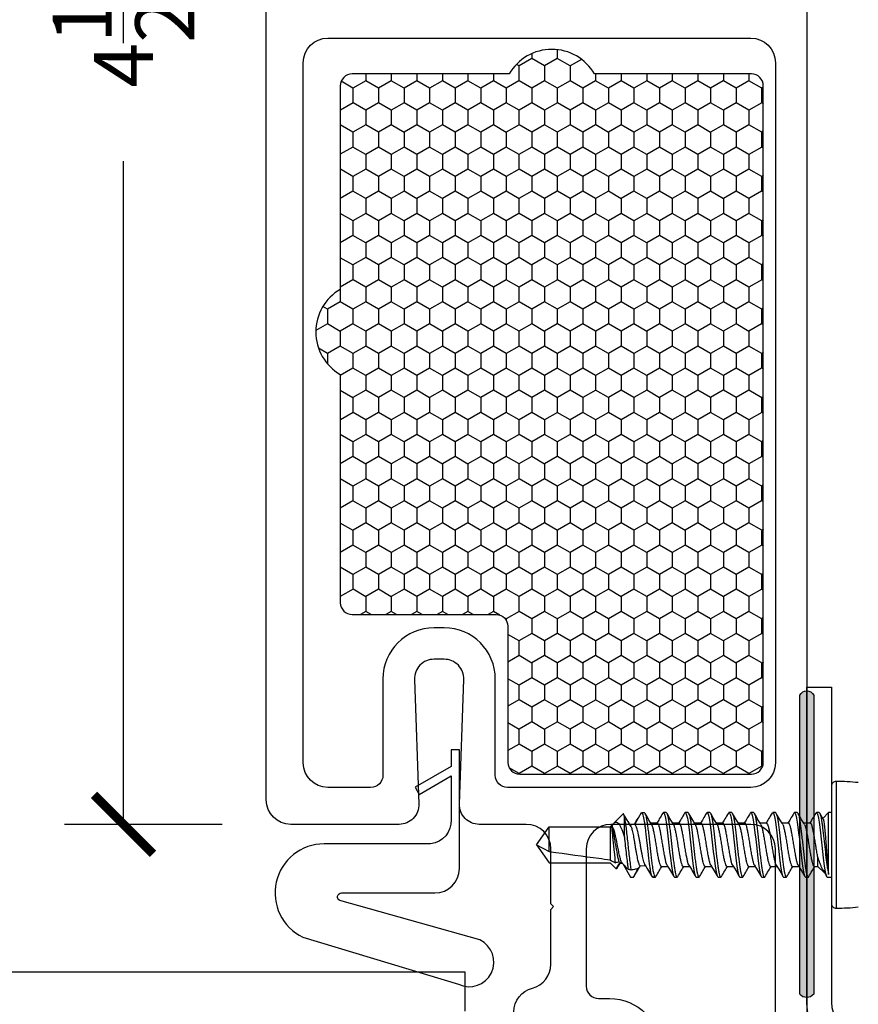
# Model space of a CAD drawing. Units: inches. Extents: x -51 to -13, y -32 to 69.
# Drawn here: x -25 to -23, y -13 to -11 of the extents above; entities that cross this region are included whole.
import ezdxf

# ---------------------------------------------------------------- set-up
doc = ezdxf.new("R2010")
doc.units = ezdxf.units.IN
doc.header["$MEASUREMENT"] = 0
doc.linetypes.add('SLD-Solid', pattern=[0])
doc.layers.get('Defpoints').update_dxf_attribs({"true_color": 0x737373})
doc.layers.add('Cross Section Frame', color=255, linetype='Continuous', lineweight=40)
doc.layers.add('Frame', color=7, linetype='Continuous', lineweight=35)
for name, color, linetype in [('Dimensions', 7, 'Continuous'), ('Door Panel', 1, 'Continuous'), ('Insulation', 2, 'Continuous'), ('Weather Strip', 30, 'Continuous')]:
    doc.layers.add(name, color=color, linetype=linetype)
doc.styles.add('ROMANS', font='romans.shx')
doc.dimstyles.new('SMALL + METRIC', dxfattribs={"dimtxt": 0.15, "dimasz": 0.15, "dimexe": 0.15, "dimexo": 0.175, "dimgap": 0.07, "dimtad": 0, "dimdec": 5, "dimzin": 0, "dimdsep": 46, "dimlunit": 5, "dimtxsty": 'ROMANS', "dimblk": 'ARCHTICK', "dimcen": 0.07, "dimclrd": 256, "dimclre": 256, "dimclrt": 256, "dimadec": 0, "dimazin": 0, "dimtfac": 1, "dimtdec": 5, "dimtofl": 0, "dimtmove": 0, "dimatfit": 3, "dimldrblk": 'CLOSEDBLANK', "dimfxl": 1, "dimtfillclr": 3, "dimtolj": 1, "dimtzin": 0, "dimarcsym": 0})

# ---------------------------------------------------------------- blocks, each defined once
blk = doc.blocks.new('_ArchTick')
at = {"color": 0, "linetype": 'ByBlock', "const_width": 0.15}
blk.add_lwpolyline([(-0.5, -0.5), (0.5, 0.5)], dxfattribs=at)
blk = doc.blocks.new('*D55')
at = {"layer": 'Defpoints', "color": 0, "transparency": 16777216}
for p in [(-24.145, -8.4188), (-24.5706, -12.9188), (-24.145, -12.9188)]:
    blk.add_point(p, dxfattribs=at)
at = {"layer": 'Dimensions', "lineweight": -2, "transparency": 16777216}
for p, q in [((-24.32, -8.4188), (-24.7206, -8.4188)), ((-24.5706, -8.4188), (-24.5706, -10.106)), ((-24.5706, -12.9188), (-24.5706, -11.2317)), ((-24.32, -12.9188), (-24.7206, -12.9188))]:
    blk.add_line(p, q, dxfattribs=at)
at = {"layer": 'Dimensions', "lineweight": -2, "transparency": 16777216, "xscale": 0.15, "yscale": 0.15, "zscale": 0.15}
for p, rotation in [((-24.5706, -8.4188), 90), ((-24.5706, -12.9188), 270)]:
    blk.add_blockref('_ArchTick', p, dxfattribs=dict(at, rotation=rotation))
at = {"layer": 'Dimensions', "lineweight": -3, "transparency": 16777216, "insert": (-24.5706, -10.6688), "char_height": 0.15, "attachment_point": 5, "rotation": 90, "style": 'ROMANS'}
blk.add_mtext('\\A1;4{\\H1x;\\S1/2;} [114]', dxfattribs=at)
blk = doc.blocks.new('_ClosedBlank')
at = {"color": 0, "linetype": 'ByBlock', "lineweight": -2}
for p, q in [((-1, 0.167), (0, 0)), ((-1, 0.167), (-1, -0.167)), ((0, 0), (-1, -0.167))]:
    blk.add_line(p, q, dxfattribs=at)

msp = doc.modelspace()

# ---------------------------------------------------------------- hatches: boundary and pattern name
at = {"layer": 'Frame', "lineweight": -3, "transparency": 33554495}
h = msp.add_hatch(color=256, dxfattribs=at)
h.dxf.hatch_style = 1
h.paths.add_polyline_path([(-22.815555, -12.590591, 0.66136191), (-22.850666, -12.590591), (-22.850666, -13.351081, 0.473216), (-22.815555, -13.351081)])
at = {"layer": 'Insulation', "lineweight": -3, "transparency": 33554687}
h = msp.add_hatch(dxfattribs=at)
h.set_pattern_fill('HONEY', color=256, scale=0.3, angle=450, style=0)
h.set_pattern_definition([(270, (-18699.673388, 12165.504025), (-0.0324759525, -0.05625), [0.0375, -0.075]), (150, (-18699.673388, 12165.504025), (-0.032475952713, 0.056249999877), [0.0375, -0.075]), (210, (-18699.673388, 12165.504025), (-0.064951905213, -1.23e-10), [-0.075, 0.0375])])
h.paths.add_polyline_path([(-23.589721, -11.009931), (-23.98927, -11.009931, 0.41421356), (-24.01927, -11.039931), (-24.01927, -11.557927, 0.57735027), (-24.01927, -11.774434), (-24.01927, -12.354931, 0.41421356), (-23.98927, -12.384931), (-23.623193, -12.384931, -0.41421356), (-23.593193, -12.414931), (-23.593193, -12.761181, 0.41421356), (-23.563193, -12.791181), (-23.484146, -12.791181), (-22.973665, -12.791181, 0.41421356), (-22.943665, -12.761181), (-22.943665, -11.039931, 0.41421356), (-22.973665, -11.009931), (-23.373215, -11.009931, 0.57735027)])

# ---------------------------------------------------------------- linework, layer by layer
at = {"color": 7, "linetype": 'SLD-Solid', "lineweight": -3}
for p, q in [((-22.770611, -12.821336), (-22.770611, -13.120336)), ((-22.758509, -12.809852), (-22.758509, -13.13182)), ((-23.300091, -12.891901), (-23.324895, -12.916705)), ((-23.268983, -12.916087), (-23.25325, -12.888836)), ((-23.25325, -12.888836), (-23.246305, -12.888836)), ((-23.19075, -12.888836), (-23.197694, -12.888836)), ((-23.19075, -12.888836), (-23.197694, -12.888836)), ((-23.135194, -12.888836), (-23.142138, -12.888836)), ((-23.135194, -12.888836), (-23.142138, -12.888836)), ((-23.079638, -12.888836), (-23.086583, -12.888836)), ((-23.079638, -12.888836), (-23.086583, -12.888836)), ((-23.024083, -12.888836), (-23.031027, -12.888836)), ((-23.024083, -12.888836), (-23.031027, -12.888836)), ((-22.968527, -12.888836), (-22.975472, -12.888836)), ((-22.968527, -12.888836), (-22.975472, -12.888836)), ((-22.912972, -12.888836), (-22.919916, -12.888836)), ((-22.912972, -12.888836), (-22.919916, -12.888836)), ((-22.857416, -12.888836), (-22.864361, -12.888836)), ((-22.857416, -12.888836), (-22.864361, -12.888836)), ((-22.801861, -12.888836), (-22.808805, -12.888836)), ((-22.801861, -12.888836), (-22.808805, -12.888836)), ((-22.791342, -12.905535), (-22.799463, -12.891894)), ((-22.777555, -12.888836), (-22.792515, -12.903564)), ((-22.770611, -12.888836), (-22.777555, -12.888836)), ((-23.329107, -12.920917), (-23.333111, -12.92492)), ((-23.329107, -12.920917), (-23.328217, -12.922458)), ((-23.328217, -12.922458), (-23.324895, -12.916705)), ((-23.277622, -12.920066), (-23.282333, -12.920478)), ((-23.270959, -12.919483), (-23.277622, -12.920066)), ((-23.266765, -12.910365), (-23.272291, -12.919599)), ((-23.213312, -12.915899), (-23.229999, -12.915899)), ((-23.157756, -12.915899), (-23.173989, -12.915899)), ((-23.102201, -12.915899), (-23.118433, -12.915899)), ((-23.046645, -12.915899), (-23.062877, -12.915899)), ((-22.99109, -12.915899), (-23.007322, -12.915899)), ((-22.935534, -12.915899), (-22.951766, -12.915899)), ((-22.879979, -12.915899), (-22.896211, -12.915899)), ((-22.824423, -12.915899), (-22.840655, -12.915899)), ((-23.520611, -12.970836), (-23.48846, -12.92492)), ((-23.48846, -12.987662), (-23.48846, -12.92492)), ((-23.48846, -12.92492), (-23.333111, -12.92492)), ((-23.333111, -12.92492), (-23.333111, -13.009411)), ((-23.520611, -12.970836), (-23.48846, -12.987662)), ((-23.520611, -12.970836), (-23.48846, -13.016752)), ((-23.48846, -13.016752), (-23.333111, -13.016752)), ((-23.317702, -13.032161), (-23.333111, -13.016752)), ((-23.317702, -13.032161), (-23.309974, -13.018776)), ((-23.30083, -13.019576), (-23.309974, -13.018776)), ((-23.299113, -13.021511), (-23.281027, -13.052836)), ((-23.257097, -13.023402), (-23.242916, -13.024643)), ((-22.805045, -13.025773), (-22.805045, -13.002651)), ((-23.274083, -13.052836), (-23.260711, -13.029675)), ((-23.202905, -13.025773), (-23.186676, -13.025773)), ((-23.147349, -13.025773), (-23.131121, -13.025773)), ((-23.091794, -13.025773), (-23.075565, -13.025773)), ((-23.036238, -13.025773), (-23.02001, -13.025773)), ((-22.980683, -13.025773), (-22.964454, -13.025773)), ((-22.925127, -13.025773), (-22.908898, -13.025773)), ((-22.869571, -13.025773), (-22.853343, -13.025773)), ((-22.814016, -13.025773), (-22.805045, -13.025773)), ((-22.805045, -13.025773), (-22.787338, -13.043205)), ((-22.791837, -13.035648), (-22.783425, -13.049778)), ((-23.281027, -13.052836), (-23.274083, -13.052836)), ((-23.225472, -13.052836), (-23.222, -13.052836)), ((-23.221998, -13.052836), (-23.218527, -13.052836)), ((-23.169916, -13.052836), (-23.162972, -13.052836)), ((-23.114361, -13.052836), (-23.107416, -13.052836)), ((-23.058805, -13.052836), (-23.051861, -13.052836)), ((-23.00325, -13.052836), (-22.996305, -13.052836)), ((-22.947694, -13.052836), (-22.94075, -13.052836)), ((-22.892138, -13.052836), (-22.885194, -13.052836)), ((-22.836583, -13.052836), (-22.829638, -13.052836)), ((-22.781027, -13.052836), (-22.777555, -13.052836)), ((-22.777555, -13.052836), (-22.770611, -13.052836))]:
    msp.add_line(p, q, dxfattribs=at)
at = {"lineweight": -3}
msp.add_lwpolyline([(-22.833111, -13.371928), (-22.833111, -12.569744), (-22.770611, -12.569744), (-22.770611, -13.371928, 0.41421356), (-22.708111, -13.434428), (-21.935335, -13.434428, -0.41421356), (-21.810335, -13.559428), (-21.810335, -14.934428, -0.41421356), (-21.935335, -15.059428), (-22.785219, -15.059428, -0.41421356), (-22.910219, -14.934428), (-22.910219, -14.770599), (-22.847719, -14.770599), (-22.847719, -14.934428, 0.41421356), (-22.785219, -14.996928), (-21.935335, -14.996928, 0.41421356), (-21.872835, -14.934428), (-21.872835, -13.559428, 0.41421356), (-21.935335, -13.496928), (-22.708111, -13.496928, -0.41421356)], format="xyb", close=True, dxfattribs=at)
at = {"color": 7, "linetype": 'SLD-Solid', "lineweight": -3, "flags": 128}
for points in [[(-23.19926, -12.890305), (-23.197714, -12.888836), (-23.196009, -12.890381), (-23.194199, -12.895156), (-23.192391, -12.902968), (-23.190689, -12.913271), (-23.188977, -12.925822), (-23.187164, -12.9404), (-23.185359, -12.956182), (-23.183664, -12.972211), (-23.181944, -12.988263), (-23.18013, -13.003903), (-23.178328, -13.018183), (-23.176699, -13.02992), (-23.175044, -13.039597), (-23.173298, -13.046903), (-23.171557, -13.051368), (-23.169916, -13.052836), (-23.169916, -13.052836)], [(-23.143704, -12.890305), (-23.142158, -12.888836), (-23.140453, -12.890381), (-23.138644, -12.895156), (-23.136835, -12.902968), (-23.135134, -12.913271), (-23.133421, -12.925822), (-23.131609, -12.9404), (-23.129803, -12.956182), (-23.128108, -12.972211), (-23.126389, -12.988263), (-23.124574, -13.003903), (-23.122772, -13.018183), (-23.121144, -13.02992), (-23.119488, -13.039597), (-23.117743, -13.046903), (-23.116002, -13.051368), (-23.114361, -13.052836), (-23.114361, -13.052836)], [(-23.088149, -12.890305), (-23.086603, -12.888836), (-23.084898, -12.890381), (-23.083088, -12.895156), (-23.08128, -12.902968), (-23.079578, -12.913271), (-23.077866, -12.925822), (-23.076053, -12.9404), (-23.074248, -12.956182), (-23.072553, -12.972211), (-23.070833, -12.988263), (-23.069019, -13.003903), (-23.067216, -13.018183), (-23.065588, -13.02992), (-23.063933, -13.039597), (-23.062187, -13.046903), (-23.060446, -13.051368), (-23.058805, -13.052836), (-23.058805, -13.052836)], [(-23.032593, -12.890305), (-23.031047, -12.888836), (-23.029342, -12.890381), (-23.027533, -12.895156), (-23.025724, -12.902968), (-23.024023, -12.913271), (-23.02231, -12.925822), (-23.020498, -12.9404), (-23.018692, -12.956182), (-23.016997, -12.972211), (-23.015278, -12.988263), (-23.013463, -13.003903), (-23.011661, -13.018183), (-23.010033, -13.02992), (-23.008377, -13.039597), (-23.006631, -13.046903), (-23.004891, -13.051368), (-23.00325, -13.052836), (-23.00325, -13.052836)], [(-22.977038, -12.890305), (-22.975492, -12.888836), (-22.973787, -12.890381), (-22.971977, -12.895156), (-22.970169, -12.902968), (-22.968467, -12.913271), (-22.966754, -12.925822), (-22.964942, -12.9404), (-22.963137, -12.956182), (-22.961442, -12.972211), (-22.959722, -12.988263), (-22.957908, -13.003903), (-22.956105, -13.018183), (-22.954477, -13.02992), (-22.952822, -13.039597), (-22.951076, -13.046903), (-22.949335, -13.051368), (-22.947694, -13.052836), (-22.947694, -13.052836)], [(-22.921482, -12.890305), (-22.919936, -12.888836), (-22.918231, -12.890381), (-22.916421, -12.895156), (-22.914613, -12.902968), (-22.912911, -12.913271), (-22.911199, -12.925822), (-22.909387, -12.9404), (-22.907581, -12.956182), (-22.905886, -12.972211), (-22.904166, -12.988263), (-22.902352, -13.003903), (-22.90055, -13.018183), (-22.898922, -13.02992), (-22.897266, -13.039597), (-22.89552, -13.046903), (-22.89378, -13.051368), (-22.892138, -13.052836), (-22.892138, -13.052836)], [(-22.865927, -12.890305), (-22.864381, -12.888836), (-22.862676, -12.890381), (-22.860866, -12.895156), (-22.859057, -12.902968), (-22.857356, -12.913271), (-22.855643, -12.925822), (-22.853831, -12.9404), (-22.852026, -12.956182), (-22.850331, -12.972211), (-22.848611, -12.988263), (-22.846796, -13.003903), (-22.844994, -13.018183), (-22.843366, -13.02992), (-22.84171, -13.039597), (-22.839965, -13.046903), (-22.838224, -13.051368), (-22.836583, -13.052836), (-22.836583, -13.052836)], [(-22.810371, -12.890305), (-22.808825, -12.888836), (-22.80712, -12.890381), (-22.80531, -12.895156), (-22.803502, -12.902968), (-22.8018, -12.913271), (-22.800088, -12.925822), (-22.798276, -12.9404), (-22.79647, -12.956182), (-22.794775, -12.972211), (-22.793055, -12.988263), (-22.791241, -13.003903), (-22.789439, -13.018183), (-22.78781, -13.02992), (-22.786155, -13.039597), (-22.784409, -13.046903), (-22.782669, -13.051368), (-22.781027, -13.052836), (-22.781027, -13.052836)]]:
    msp.add_lwpolyline(points, dxfattribs=at)
at = {"color": 7, "linetype": 'SLD-Solid', "lineweight": -3}
for centre, radius, start, end in [((-22.759111, -12.821336), 0.0115, 87, 180), ((-22.754635, -13.286017), 0.476181, 83.675927, 90.466161), ((-22.759111, -13.120336), 0.0115, 180, 273), ((-22.754635, -12.655655), 0.476181, 269.533839, 276.324073)]:
    msp.add_arc(centre, radius, start, end, dxfattribs=at)
msp.add_ellipse((-23.520611, -12.970836), major_axis=(-0.292539, 0.044384), ratio=0.04019594, start_param=1.68701684, end_param=2.14906404, dxfattribs=at)
for points, knots in [([(-23.297026, -12.900648), (-23.297537, -12.897279), (-23.29805, -12.894869), (-23.299086, -12.891913), (-23.299602, -12.891412), (-23.300091, -12.891901)], [0, 0, 0, 0, 0.5, 0.5, 1, 1, 1, 1]), ([(-23.280471, -12.92356), (-23.283639, -12.918338), (-23.289637, -12.90845), (-23.29561, -12.898383), (-23.298429, -12.893632)], [0, 0, 0, 0, 0.5281125, 1, 1, 1, 1]), ([(-23.25325, -12.888836), (-23.252214, -12.888836), (-23.251055, -12.890784), (-23.248724, -12.898605), (-23.247557, -12.904459), (-23.245981, -12.914996), (-23.245452, -12.918858), (-23.244331, -12.927311), (-23.243752, -12.931874), (-23.242006, -12.946234), (-23.240831, -12.956695), (-23.239234, -12.972015), (-23.238718, -12.977093), (-23.237607, -12.98736), (-23.237031, -12.992487), (-23.235288, -13.007419), (-23.234107, -13.016732), (-23.232489, -13.028377), (-23.231981, -13.031879), (-23.230882, -13.038299), (-23.230309, -13.041166), (-23.228571, -13.048442), (-23.227384, -13.051466), (-23.226293, -13.052457)], [0, 0, 0, 0, 0.125, 0.125, 0.25, 0.25, 0.3125, 0.3125, 0.375, 0.375, 0.5, 0.5, 0.5625, 0.5625, 0.625, 0.625, 0.75, 0.75, 0.8125, 0.8125, 0.875, 0.875, 1, 1, 1, 1]), ([(-23.246305, -12.888836), (-23.245821, -12.889065), (-23.244843, -12.889526), (-23.243282, -12.89326), (-23.241629, -12.899459), (-23.239945, -12.908492), (-23.238292, -12.92035), (-23.236495, -12.934236), (-23.234675, -12.949651), (-23.232919, -12.965796), (-23.231261, -12.98211), (-23.229461, -12.998048), (-23.227641, -13.01297), (-23.225892, -13.026124), (-23.224231, -13.037113), (-23.222426, -13.045524), (-23.220609, -13.051071), (-23.218861, -13.053103), (-23.217702, -13.053092), (-23.217037, -13.051504), (-23.21696, -13.05132)], [0, 0, 0, 0, 0.05112839, 0.10326546, 0.15563221, 0.21544128, 0.27428535, 0.33443333, 0.39499446, 0.45473499, 0.51360817, 0.57380534, 0.63435468, 0.69402387, 0.75293477, 0.81317821, 0.87371272, 0.9333078, 0.99226503, 1, 1, 1, 1]), ([(-23.227756, -12.918858), (-23.229976, -12.915196), (-23.235372, -12.906293), (-23.240745, -12.897229), (-23.243908, -12.891894)], [0, 0, 0, 0, 0.41137767, 1, 1, 1, 1]), ([(-23.199253, -12.890165), (-23.202202, -12.895188), (-23.207252, -12.903787), (-23.212386, -12.912341), (-23.214522, -12.915899)], [0, 0, 0, 0, 0.58406342, 1, 1, 1, 1]), ([(-23.19075, -12.888836), (-23.190265, -12.889065), (-23.189287, -12.889526), (-23.187727, -12.89326), (-23.186073, -12.899459), (-23.18439, -12.908492), (-23.182736, -12.92035), (-23.180939, -12.934236), (-23.17912, -12.949651), (-23.177363, -12.965796), (-23.175706, -12.98211), (-23.173905, -12.998048), (-23.172086, -13.01297), (-23.170337, -13.026124), (-23.168675, -13.037113), (-23.16687, -13.045524), (-23.165053, -13.051071), (-23.163306, -13.053103), (-23.162146, -13.053092), (-23.161481, -13.051504), (-23.161404, -13.05132)], [0, 0, 0, 0, 0.051128387, 0.103265459, 0.155632213, 0.215441275, 0.274285351, 0.334433331, 0.394994462, 0.454734985, 0.513608169, 0.573805341, 0.63435468, 0.69402387, 0.752934773, 0.813178208, 0.873712719, 0.933307803, 0.992265027, 1, 1, 1, 1]), ([(-23.172201, -12.918858), (-23.174421, -12.915196), (-23.179817, -12.906293), (-23.185189, -12.897229), (-23.188352, -12.891894)], [0, 0, 0, 0, 0.41137767, 1, 1, 1, 1]), ([(-23.143698, -12.890165), (-23.146647, -12.895188), (-23.151696, -12.903787), (-23.156831, -12.912341), (-23.158966, -12.915899)], [0, 0, 0, 0, 0.58406342, 1, 1, 1, 1]), ([(-23.135194, -12.888836), (-23.13471, -12.889065), (-23.133731, -12.889526), (-23.132171, -12.89326), (-23.130518, -12.899459), (-23.128834, -12.908492), (-23.127181, -12.92035), (-23.125384, -12.934236), (-23.123564, -12.949651), (-23.121807, -12.965796), (-23.12015, -12.98211), (-23.118349, -12.998048), (-23.11653, -13.01297), (-23.114781, -13.026124), (-23.11312, -13.037113), (-23.111315, -13.045524), (-23.109498, -13.051071), (-23.10775, -13.053103), (-23.106591, -13.053092), (-23.105926, -13.051504), (-23.105849, -13.05132)], [0, 0, 0, 0, 0.05112839, 0.10326546, 0.15563221, 0.21544128, 0.27428535, 0.33443333, 0.39499446, 0.45473499, 0.51360817, 0.57380534, 0.63435468, 0.69402387, 0.75293477, 0.81317821, 0.87371272, 0.9333078, 0.99226503, 1, 1, 1, 1]), ([(-23.116645, -12.918858), (-23.118865, -12.915196), (-23.124261, -12.906293), (-23.129634, -12.897229), (-23.132796, -12.891894)], [0, 0, 0, 0, 0.41137767, 1, 1, 1, 1]), ([(-23.088142, -12.890165), (-23.091091, -12.895188), (-23.096141, -12.903787), (-23.101275, -12.912341), (-23.103411, -12.915899)], [0, 0, 0, 0, 0.58406342, 1, 1, 1, 1]), ([(-23.079638, -12.888836), (-23.079154, -12.889065), (-23.078176, -12.889526), (-23.076616, -12.89326), (-23.074962, -12.899459), (-23.073279, -12.908492), (-23.071625, -12.92035), (-23.069828, -12.934236), (-23.068009, -12.949651), (-23.066252, -12.965796), (-23.064595, -12.98211), (-23.062794, -12.998048), (-23.060975, -13.01297), (-23.059226, -13.026124), (-23.057564, -13.037113), (-23.055759, -13.045524), (-23.053942, -13.051071), (-23.052195, -13.053103), (-23.051035, -13.053092), (-23.05037, -13.051504), (-23.050293, -13.05132)], [0, 0, 0, 0, 0.051128387, 0.103265459, 0.155632213, 0.215441275, 0.274285351, 0.334433331, 0.394994462, 0.454734985, 0.513608169, 0.573805341, 0.63435468, 0.69402387, 0.752934773, 0.813178208, 0.873712719, 0.933307803, 0.992265027, 1, 1, 1, 1]), ([(-23.06109, -12.918858), (-23.06331, -12.915196), (-23.068706, -12.906293), (-23.074078, -12.897229), (-23.077241, -12.891894)], [0, 0, 0, 0, 0.41137767, 1, 1, 1, 1]), ([(-23.032587, -12.890165), (-23.035536, -12.895188), (-23.040585, -12.903787), (-23.045719, -12.912341), (-23.047855, -12.915899)], [0, 0, 0, 0, 0.584063422, 1, 1, 1, 1]), ([(-23.024083, -12.888836), (-23.023599, -12.889065), (-23.02262, -12.889526), (-23.02106, -12.89326), (-23.019407, -12.899459), (-23.017723, -12.908492), (-23.01607, -12.92035), (-23.014273, -12.934236), (-23.012453, -12.949651), (-23.010696, -12.965796), (-23.009039, -12.98211), (-23.007238, -12.998048), (-23.005419, -13.01297), (-23.00367, -13.026124), (-23.002009, -13.037113), (-23.000204, -13.045524), (-22.998387, -13.051071), (-22.996639, -13.053103), (-22.995479, -13.053092), (-22.994815, -13.051504), (-22.994738, -13.05132)], [0, 0, 0, 0, 0.05112839, 0.10326546, 0.15563221, 0.21544128, 0.27428535, 0.33443333, 0.39499446, 0.45473499, 0.51360817, 0.57380534, 0.63435468, 0.69402387, 0.75293477, 0.81317821, 0.87371272, 0.9333078, 0.99226503, 1, 1, 1, 1]), ([(-23.005534, -12.918858), (-23.007754, -12.915196), (-23.01315, -12.906293), (-23.018523, -12.897229), (-23.021685, -12.891894)], [0, 0, 0, 0, 0.41137767, 1, 1, 1, 1]), ([(-22.977031, -12.890165), (-22.97998, -12.895188), (-22.98503, -12.903787), (-22.990164, -12.912341), (-22.992299, -12.915899)], [0, 0, 0, 0, 0.58406342, 1, 1, 1, 1]), ([(-22.968527, -12.888836), (-22.968043, -12.889065), (-22.967065, -12.889526), (-22.965505, -12.89326), (-22.963851, -12.899459), (-22.962168, -12.908492), (-22.960514, -12.92035), (-22.958717, -12.934236), (-22.956898, -12.949651), (-22.955141, -12.965796), (-22.953484, -12.98211), (-22.951683, -12.998048), (-22.949864, -13.01297), (-22.948114, -13.026124), (-22.946453, -13.037113), (-22.944648, -13.045524), (-22.942831, -13.051071), (-22.941083, -13.053103), (-22.939924, -13.053092), (-22.939259, -13.051504), (-22.939182, -13.05132)], [0, 0, 0, 0, 0.051128387, 0.103265459, 0.155632213, 0.215441275, 0.274285351, 0.334433331, 0.394994462, 0.454734985, 0.513608169, 0.573805341, 0.63435468, 0.69402387, 0.752934773, 0.813178208, 0.873712719, 0.933307803, 0.992265027, 1, 1, 1, 1]), ([(-22.949979, -12.918858), (-22.952198, -12.915196), (-22.957595, -12.906293), (-22.962967, -12.897229), (-22.96613, -12.891894)], [0, 0, 0, 0, 0.41137767, 1, 1, 1, 1]), ([(-22.921475, -12.890165), (-22.924425, -12.895188), (-22.929474, -12.903787), (-22.934608, -12.912341), (-22.936744, -12.915899)], [0, 0, 0, 0, 0.58406342, 1, 1, 1, 1]), ([(-22.912972, -12.888836), (-22.912487, -12.889065), (-22.911509, -12.889526), (-22.909949, -12.89326), (-22.908296, -12.899459), (-22.906612, -12.908492), (-22.904958, -12.92035), (-22.903162, -12.934236), (-22.901342, -12.949651), (-22.899585, -12.965796), (-22.897928, -12.98211), (-22.896127, -12.998048), (-22.894308, -13.01297), (-22.892559, -13.026124), (-22.890897, -13.037113), (-22.889093, -13.045524), (-22.887276, -13.051071), (-22.885528, -13.053103), (-22.884368, -13.053092), (-22.883704, -13.051504), (-22.883627, -13.05132)], [0, 0, 0, 0, 0.05112839, 0.10326546, 0.15563221, 0.21544128, 0.27428535, 0.33443333, 0.39499446, 0.45473499, 0.51360817, 0.57380534, 0.63435468, 0.69402387, 0.75293477, 0.81317821, 0.87371272, 0.9333078, 0.99226503, 1, 1, 1, 1]), ([(-22.894423, -12.918858), (-22.896643, -12.915196), (-22.902039, -12.906293), (-22.907412, -12.897229), (-22.910574, -12.891894)], [0, 0, 0, 0, 0.411377668, 1, 1, 1, 1]), ([(-22.86592, -12.890165), (-22.868869, -12.895188), (-22.873919, -12.903787), (-22.879053, -12.912341), (-22.881188, -12.915899)], [0, 0, 0, 0, 0.58406342, 1, 1, 1, 1]), ([(-22.857416, -12.888836), (-22.856932, -12.889065), (-22.855954, -12.889526), (-22.854394, -12.89326), (-22.85274, -12.899459), (-22.851056, -12.908492), (-22.849403, -12.92035), (-22.847606, -12.934236), (-22.845787, -12.949651), (-22.84403, -12.965796), (-22.842373, -12.98211), (-22.840572, -12.998048), (-22.838753, -13.01297), (-22.837003, -13.026124), (-22.835342, -13.037113), (-22.833537, -13.045524), (-22.83172, -13.051071), (-22.829972, -13.053103), (-22.828813, -13.053092), (-22.828148, -13.051504), (-22.828071, -13.05132)], [0, 0, 0, 0, 0.05112839, 0.10326546, 0.15563221, 0.21544128, 0.27428535, 0.33443333, 0.39499446, 0.45473499, 0.51360817, 0.57380534, 0.63435468, 0.69402387, 0.75293477, 0.81317821, 0.87371272, 0.9333078, 0.99226503, 1, 1, 1, 1]), ([(-22.838867, -12.918858), (-22.841087, -12.915196), (-22.846483, -12.906293), (-22.851856, -12.897229), (-22.855019, -12.891894)], [0, 0, 0, 0, 0.411377668, 1, 1, 1, 1]), ([(-22.810364, -12.890165), (-22.813314, -12.895188), (-22.818363, -12.903787), (-22.823497, -12.912341), (-22.825633, -12.915899)], [0, 0, 0, 0, 0.58406342, 1, 1, 1, 1]), ([(-22.801861, -12.888836), (-22.800925, -12.888836), (-22.79989, -12.890414), (-22.797788, -12.89681), (-22.796725, -12.901619), (-22.795248, -12.910494), (-22.794789, -12.913683), (-22.793815, -12.920696), (-22.793308, -12.92451), (-22.791755, -12.936672), (-22.790679, -12.945748), (-22.788635, -12.964236), (-22.787726, -12.97344), (-22.785716, -12.991982), (-22.784644, -13.001212), (-22.783077, -13.01376), (-22.782561, -13.017728), (-22.781566, -13.02508), (-22.781101, -13.028433), (-22.779659, -13.037746), (-22.778608, -13.042953), (-22.777555, -13.046594)], [0, 0, 0, 0, 0.125, 0.125, 0.25, 0.25, 0.3125, 0.3125, 0.375, 0.375, 0.5, 0.5, 0.625, 0.625, 0.75, 0.75, 0.8125, 0.8125, 0.875, 0.875, 1, 1, 1, 1]), ([(-22.777555, -13.046594), (-22.777555, -13.043), (-22.777555, -13.037901), (-22.777555, -13.025287), (-22.777555, -13.017774), (-22.777555, -13.001208), (-22.777555, -12.992158), (-22.777555, -12.973578), (-22.777555, -12.96405), (-22.777555, -12.945627), (-22.777555, -12.936735), (-22.777555, -12.920624), (-22.777555, -12.913407), (-22.777555, -12.901491), (-22.777555, -12.896794), (-22.777555, -12.890465), (-22.777555, -12.888836), (-22.777555, -12.888836)], [0, 0, 0, 0, 0.125, 0.125, 0.25, 0.25, 0.375, 0.375, 0.5, 0.5, 0.625, 0.625, 0.75, 0.75, 0.875, 0.875, 1, 1, 1, 1]), ([(-23.319376, -13.016875), (-23.320197, -13.009291), (-23.321271, -12.999223), (-23.322942, -12.983141), (-23.323508, -12.97763), (-23.324626, -12.966635), (-23.325161, -12.961306), (-23.326188, -12.950989), (-23.326658, -12.946219), (-23.327504, -12.937567), (-23.327874, -12.933752), (-23.328778, -12.924386), (-23.329107, -12.920917), (-23.329107, -12.920917)], [0, 0, 0, 0, 0.25, 0.25, 0.375, 0.375, 0.5, 0.5, 0.625, 0.625, 0.75, 0.75, 1, 1, 1, 1]), ([(-23.324895, -12.916705), (-23.32222, -12.91403), (-23.319526, -12.91283), (-23.315701, -12.913366), (-23.31444, -12.913938), (-23.312037, -12.915817), (-23.310885, -12.917119), (-23.308657, -12.920453), (-23.307587, -12.9225), (-23.305435, -12.927001), (-23.304362, -12.929493), (-23.301154, -12.937694), (-23.29904, -12.944113), (-23.297026, -12.951185)], [0, 0, 0, 0, 0.25, 0.25, 0.375, 0.375, 0.5, 0.5, 0.625, 0.625, 0.75, 0.75, 1, 1, 1, 1]), ([(-23.297026, -12.951185), (-23.297026, -12.940692), (-23.297026, -12.930811), (-23.297026, -12.917923), (-23.297026, -12.913878), (-23.297026, -12.906651), (-23.297026, -12.903442), (-23.297026, -12.900648)], [0, 0, 0, 0, 0.5, 0.5, 0.75, 0.75, 1, 1, 1, 1]), ([(-23.297026, -12.900648), (-23.296297, -12.904095), (-23.295588, -12.908213), (-23.294268, -12.917325), (-23.293562, -12.922532), (-23.291375, -12.939618), (-23.289837, -12.952967), (-23.287792, -12.972496), (-23.287133, -12.97898), (-23.285699, -12.992026), (-23.284954, -12.998489), (-23.283471, -13.010707), (-23.282734, -13.016458), (-23.281333, -13.026789), (-23.280691, -13.031337), (-23.27999, -13.035396)], [0, 0, 0, 0, 0.125, 0.125, 0.25, 0.25, 0.5, 0.5, 0.625, 0.625, 0.75, 0.75, 0.875, 0.875, 1, 1, 1, 1]), ([(-23.280726, -12.923302), (-23.280441, -12.92381), (-23.279659, -12.925202), (-23.278393, -12.928968), (-23.276992, -12.934375), (-23.27562, -12.940878), (-23.27415, -12.948299), (-23.272687, -12.95635), (-23.271226, -12.96494), (-23.269877, -12.973683), (-23.268447, -12.98243), (-23.266987, -12.99081), (-23.265512, -12.998737), (-23.264095, -13.005839), (-23.262735, -13.012004), (-23.261288, -13.016968), (-23.259813, -13.020634), (-23.258393, -13.022925), (-23.25751, -13.023213), (-23.257092, -13.023349)], [0, 0, 0, 0, 0.03474966, 0.09516392, 0.15413154, 0.21480309, 0.27395268, 0.33479013, 0.39439659, 0.45573787, 0.51532965, 0.57661433, 0.6368072, 0.69874539, 0.75891187, 0.82079239, 0.8814858, 0.94392746, 1, 1, 1, 1]), ([(-23.244733, -13.021484), (-23.245169, -13.020619), (-23.246141, -13.018688), (-23.247667, -13.013957), (-23.249192, -13.007829), (-23.250774, -13.00052), (-23.252409, -12.992472), (-23.25406, -12.983764), (-23.255658, -12.974806), (-23.257179, -12.96565), (-23.258794, -12.9568), (-23.260446, -12.948346), (-23.262077, -12.94068), (-23.263639, -12.93384), (-23.265186, -12.928196), (-23.266837, -12.923793), (-23.268474, -12.920912), (-23.269858, -12.919471), (-23.270654, -12.919622), (-23.270943, -12.919676)], [0, 0, 0, 0, 0.04972316, 0.11094482, 0.17394592, 0.23505343, 0.29797566, 0.35842224, 0.4206154, 0.4811422, 0.54346265, 0.60335918, 0.66499283, 0.72487637, 0.78651977, 0.84592837, 0.90707354, 0.9662621, 1, 1, 1, 1]), ([(-23.268983, -12.916087), (-23.268725, -12.914921), (-23.268204, -12.912561), (-23.265405, -12.90821), (-23.263103, -12.905108), (-23.261686, -12.903425), (-23.261643, -12.903374)], [0, 0, 0, 0, 0.32908258, 0.66600204, 0.98983886, 1, 1, 1, 1]), ([(-23.227826, -12.918899), (-23.227242, -12.920156), (-23.225908, -12.923028), (-23.223908, -12.930807), (-23.221788, -12.941418), (-23.219498, -12.953918), (-23.217292, -12.967433), (-23.215202, -12.981168), (-23.212922, -12.994268), (-23.210685, -13.005905), (-23.20861, -13.015444), (-23.206346, -13.02209), (-23.204405, -13.025574), (-23.2033, -13.025423), (-23.202905, -13.025369)], [0, 0, 0, 0, 0.06836956, 0.15622718, 0.24358859, 0.33283559, 0.42111288, 0.50814583, 0.5972764, 0.68590276, 0.77276501, 0.86170414, 0.95060721, 1, 1, 1, 1]), ([(-23.188415, -13.022575), (-23.188596, -13.022313), (-23.189524, -13.020961), (-23.191226, -13.015354), (-23.192802, -13.008313), (-23.194453, -13.000082), (-23.196185, -12.990795), (-23.198435, -12.977464), (-23.200506, -12.963701), (-23.20276, -12.950382), (-23.20503, -12.938331), (-23.207108, -12.928243), (-23.209336, -12.920865), (-23.211472, -12.916497), (-23.21275, -12.916262), (-23.213312, -12.916159)], [0, 0, 0, 0, 0.02144829, 0.11045359, 0.19737102, 0.22271871, 0.31148006, 0.40029193, 0.48717648, 0.57605095, 0.66510576, 0.75205135, 0.84062652, 0.92984986, 1, 1, 1, 1]), ([(-23.172271, -12.918899), (-23.171687, -12.920156), (-23.170352, -12.923028), (-23.168352, -12.930807), (-23.166232, -12.941418), (-23.163942, -12.953918), (-23.161737, -12.967433), (-23.159646, -12.981168), (-23.157366, -12.994268), (-23.155129, -13.005905), (-23.153055, -13.015444), (-23.15079, -13.02209), (-23.14885, -13.025574), (-23.147744, -13.025423), (-23.147349, -13.025369)], [0, 0, 0, 0, 0.06836956, 0.15622718, 0.24358859, 0.33283559, 0.42111288, 0.50814583, 0.5972764, 0.68590276, 0.77276501, 0.86170414, 0.95060721, 1, 1, 1, 1]), ([(-23.13286, -13.022575), (-23.13304, -13.022313), (-23.133968, -13.020961), (-23.13567, -13.015354), (-23.137246, -13.008313), (-23.138897, -13.000082), (-23.14063, -12.990795), (-23.142879, -12.977464), (-23.14495, -12.963701), (-23.147205, -12.950382), (-23.149475, -12.938331), (-23.151552, -12.928243), (-23.153781, -12.920865), (-23.155916, -12.916497), (-23.157194, -12.916262), (-23.157756, -12.916159)], [0, 0, 0, 0, 0.02144829, 0.11045359, 0.19737102, 0.22271871, 0.31148006, 0.40029193, 0.48717648, 0.57605095, 0.66510576, 0.75205135, 0.84062652, 0.92984986, 1, 1, 1, 1]), ([(-23.116715, -12.918899), (-23.116131, -12.920156), (-23.114797, -12.923028), (-23.112797, -12.930807), (-23.110676, -12.941418), (-23.108387, -12.953918), (-23.106181, -12.967433), (-23.104091, -12.981168), (-23.10181, -12.994268), (-23.099574, -13.005905), (-23.097499, -13.015444), (-23.095235, -13.02209), (-23.093294, -13.025574), (-23.092189, -13.025423), (-23.091794, -13.025369)], [0, 0, 0, 0, 0.06836956, 0.15622718, 0.24358859, 0.33283559, 0.42111288, 0.50814583, 0.5972764, 0.68590276, 0.77276501, 0.86170414, 0.95060721, 1, 1, 1, 1]), ([(-23.077304, -13.022575), (-23.077484, -13.022313), (-23.078413, -13.020961), (-23.080115, -13.015354), (-23.08169, -13.008313), (-23.083342, -13.000082), (-23.085074, -12.990795), (-23.087323, -12.977464), (-23.089395, -12.963701), (-23.091649, -12.950382), (-23.093919, -12.938331), (-23.095997, -12.928243), (-23.098225, -12.920865), (-23.100361, -12.916497), (-23.101638, -12.916262), (-23.102201, -12.916159)], [0, 0, 0, 0, 0.02144829, 0.11045359, 0.19737102, 0.22271871, 0.31148006, 0.40029193, 0.48717648, 0.57605095, 0.66510576, 0.75205135, 0.84062652, 0.92984986, 1, 1, 1, 1]), ([(-23.061159, -12.918899), (-23.060576, -12.920156), (-23.059241, -12.923028), (-23.057241, -12.930807), (-23.055121, -12.941418), (-23.052831, -12.953918), (-23.050626, -12.967433), (-23.048535, -12.981168), (-23.046255, -12.994268), (-23.044018, -13.005905), (-23.041944, -13.015444), (-23.039679, -13.02209), (-23.037739, -13.025574), (-23.036633, -13.025423), (-23.036238, -13.025369)], [0, 0, 0, 0, 0.06836956, 0.15622718, 0.24358859, 0.33283559, 0.42111288, 0.50814583, 0.5972764, 0.68590276, 0.77276501, 0.86170414, 0.95060721, 1, 1, 1, 1]), ([(-23.021749, -13.022575), (-23.021929, -13.022313), (-23.022857, -13.020961), (-23.024559, -13.015354), (-23.026135, -13.008313), (-23.027786, -13.000082), (-23.029519, -12.990795), (-23.031768, -12.977464), (-23.033839, -12.963701), (-23.036094, -12.950382), (-23.038364, -12.938331), (-23.040441, -12.928243), (-23.04267, -12.920865), (-23.044805, -12.916497), (-23.046083, -12.916262), (-23.046645, -12.916159)], [0, 0, 0, 0, 0.02144829, 0.11045359, 0.19737102, 0.22271871, 0.31148006, 0.40029193, 0.48717648, 0.57605095, 0.66510576, 0.75205135, 0.84062652, 0.92984986, 1, 1, 1, 1]), ([(-23.005604, -12.918899), (-23.00502, -12.920156), (-23.003686, -12.923028), (-23.001685, -12.930807), (-22.999565, -12.941418), (-22.997276, -12.953918), (-22.99507, -12.967433), (-22.99298, -12.981168), (-22.990699, -12.994268), (-22.988463, -13.005905), (-22.986388, -13.015444), (-22.984124, -13.02209), (-22.982183, -13.025574), (-22.981077, -13.025423), (-22.980683, -13.025369)], [0, 0, 0, 0, 0.06836956, 0.15622718, 0.24358859, 0.33283559, 0.42111288, 0.50814583, 0.5972764, 0.68590276, 0.77276501, 0.86170414, 0.95060721, 1, 1, 1, 1]), ([(-22.966193, -13.022575), (-22.966373, -13.022313), (-22.967302, -13.020961), (-22.969004, -13.015354), (-22.970579, -13.008313), (-22.972231, -13.000082), (-22.973963, -12.990795), (-22.976212, -12.977464), (-22.978284, -12.963701), (-22.980538, -12.950382), (-22.982808, -12.938331), (-22.984886, -12.928243), (-22.987114, -12.920865), (-22.98925, -12.916497), (-22.990527, -12.916262), (-22.99109, -12.916159)], [0, 0, 0, 0, 0.02144829, 0.11045359, 0.19737102, 0.22271871, 0.31148006, 0.40029193, 0.48717648, 0.57605095, 0.66510576, 0.75205135, 0.84062652, 0.92984986, 1, 1, 1, 1]), ([(-22.950048, -12.918899), (-22.949464, -12.920156), (-22.94813, -12.923028), (-22.94613, -12.930807), (-22.94401, -12.941418), (-22.94172, -12.953918), (-22.939515, -12.967433), (-22.937424, -12.981168), (-22.935144, -12.994268), (-22.932907, -13.005905), (-22.930833, -13.015444), (-22.928568, -13.02209), (-22.926628, -13.025574), (-22.925522, -13.025423), (-22.925127, -13.025369)], [0, 0, 0, 0, 0.06836956, 0.15622718, 0.24358859, 0.33283559, 0.42111288, 0.50814583, 0.5972764, 0.68590276, 0.77276501, 0.86170414, 0.95060721, 1, 1, 1, 1]), ([(-22.910638, -13.022575), (-22.910818, -13.022313), (-22.911746, -13.020961), (-22.913448, -13.015354), (-22.915024, -13.008313), (-22.916675, -13.000082), (-22.918407, -12.990795), (-22.920657, -12.977464), (-22.922728, -12.963701), (-22.924983, -12.950382), (-22.927252, -12.938331), (-22.92933, -12.928243), (-22.931559, -12.920865), (-22.933694, -12.916497), (-22.934972, -12.916262), (-22.935534, -12.916159)], [0, 0, 0, 0, 0.02144829, 0.11045359, 0.19737102, 0.22271871, 0.31148006, 0.40029193, 0.48717648, 0.57605095, 0.66510576, 0.75205135, 0.84062652, 0.92984986, 1, 1, 1, 1]), ([(-22.894493, -12.918899), (-22.893909, -12.920156), (-22.892575, -12.923028), (-22.890574, -12.930807), (-22.888454, -12.941418), (-22.886165, -12.953918), (-22.883959, -12.967433), (-22.881869, -12.981168), (-22.879588, -12.994268), (-22.877351, -13.005905), (-22.875277, -13.015444), (-22.873013, -13.02209), (-22.871072, -13.025574), (-22.869966, -13.025423), (-22.869571, -13.025369)], [0, 0, 0, 0, 0.06836956, 0.15622718, 0.24358859, 0.33283559, 0.42111288, 0.50814583, 0.5972764, 0.68590276, 0.77276501, 0.86170414, 0.95060721, 1, 1, 1, 1]), ([(-22.855082, -13.022575), (-22.855262, -13.022313), (-22.85619, -13.020961), (-22.857893, -13.015354), (-22.859468, -13.008313), (-22.86112, -13.000082), (-22.862852, -12.990795), (-22.865101, -12.977464), (-22.867172, -12.963701), (-22.869427, -12.950382), (-22.871697, -12.938331), (-22.873775, -12.928243), (-22.876003, -12.920865), (-22.878139, -12.916497), (-22.879416, -12.916262), (-22.879979, -12.916159)], [0, 0, 0, 0, 0.02144829, 0.11045359, 0.19737102, 0.22271871, 0.31148006, 0.40029193, 0.48717648, 0.57605095, 0.66510576, 0.75205135, 0.84062652, 0.92984986, 1, 1, 1, 1]), ([(-22.838937, -12.918899), (-22.838353, -12.920156), (-22.837019, -12.923028), (-22.835019, -12.930807), (-22.832899, -12.941418), (-22.830609, -12.953918), (-22.828404, -12.967433), (-22.826313, -12.981168), (-22.824033, -12.994268), (-22.821796, -13.005905), (-22.819721, -13.015444), (-22.817457, -13.02209), (-22.815516, -13.025574), (-22.814411, -13.025423), (-22.814016, -13.025369)], [0, 0, 0, 0, 0.06836956, 0.15622718, 0.24358859, 0.33283559, 0.42111288, 0.50814583, 0.5972764, 0.68590276, 0.77276501, 0.86170414, 0.95060721, 1, 1, 1, 1]), ([(-22.805045, -13.002651), (-22.805793, -12.99873), (-22.80729, -12.990884), (-22.809547, -12.97744), (-22.811616, -12.963708), (-22.813872, -12.95038), (-22.816141, -12.938332), (-22.818219, -12.928243), (-22.820447, -12.920865), (-22.822583, -12.916497), (-22.823861, -12.916262), (-22.824423, -12.916159)], [0, 0, 0, 0, 0.11419462, 0.22845426, 0.34023431, 0.45457449, 0.56914666, 0.68100525, 0.79496035, 0.90974936, 1, 1, 1, 1]), ([(-22.791378, -12.905556), (-22.79109, -12.906411), (-22.790481, -12.908216), (-22.789559, -12.913222), (-22.788664, -12.919938), (-22.787781, -12.928222), (-22.786846, -12.937789), (-22.785889, -12.94869), (-22.78494, -12.960495), (-22.784055, -12.972854), (-22.783152, -12.985324), (-22.782203, -12.997804), (-22.781252, -13.009826), (-22.780311, -13.021132), (-22.779436, -13.031188), (-22.778505, -13.04002), (-22.777875, -13.044383), (-22.777555, -13.046594)], [0, 0, 0, 0, 0.05582027, 0.11790602, 0.18179231, 0.24385399, 0.30750236, 0.37340629, 0.4412165, 0.50720078, 0.57498761, 0.64318287, 0.71325657, 0.78314272, 0.85504289, 0.92655075, 1, 1, 1, 1]), ([(-23.30355, -13.016216), (-23.304522, -13.014394), (-23.305501, -13.01187), (-23.307392, -13.005601), (-23.308275, -13.001925), (-23.310218, -12.993578), (-23.311199, -12.989094), (-23.313176, -12.979511), (-23.314121, -12.974578), (-23.316914, -12.959716), (-23.319007, -12.950008), (-23.321912, -12.938426), (-23.322838, -12.935002), (-23.324805, -12.929585), (-23.325839, -12.927508), (-23.326843, -12.92622)], [0, 0, 0, 0, 0.125, 0.125, 0.25, 0.25, 0.375, 0.375, 0.5, 0.5, 0.75, 0.75, 0.875, 0.875, 1, 1, 1, 1]), ([(-23.326843, -12.92622), (-23.326469, -12.92888), (-23.325679, -12.934479), (-23.32401, -12.945612), (-23.323365, -12.949821), (-23.321952, -12.958729), (-23.321186, -12.963414), (-23.318757, -12.977655), (-23.316967, -12.987303), (-23.313634, -13.003601), (-23.312061, -13.010379), (-23.311075, -13.014401)], [0, 0, 0, 0, 0.25, 0.25, 0.375, 0.375, 0.5, 0.5, 0.75, 0.75, 1, 1, 1, 1]), ([(-23.297026, -12.951185), (-23.296194, -12.958573), (-23.295413, -12.966056), (-23.293879, -12.980862), (-23.293053, -12.98842), (-23.291369, -13.002979), (-23.290512, -13.009969), (-23.289277, -13.019435), (-23.288874, -13.022422), (-23.288095, -13.027994), (-23.287726, -13.03057), (-23.287333, -13.033003)], [0, 0, 0, 0, 0.25, 0.25, 0.5, 0.5, 0.75, 0.75, 0.875, 0.875, 1, 1, 1, 1]), ([(-23.315875, -13.030728), (-23.315569, -13.030215), (-23.313188, -13.026224), (-23.310796, -13.022303), (-23.308711, -13.018886)], [0, 0, 0, 0, 0.12847789, 1, 1, 1, 1]), ([(-23.287333, -13.033003), (-23.290567, -13.029957), (-23.293685, -13.027015), (-23.299321, -13.02138), (-23.301868, -13.018678), (-23.30355, -13.016216)], [0, 0, 0, 0, 0.5, 0.5, 1, 1, 1, 1]), ([(-23.272524, -13.051507), (-23.269705, -13.046711), (-23.264208, -13.037355), (-23.258626, -13.028044), (-23.255906, -13.023506)], [0, 0, 0, 0, 0.51264193, 1, 1, 1, 1]), ([(-23.244802, -13.021525), (-23.24247, -13.025366), (-23.236812, -13.034687), (-23.23118, -13.04419), (-23.227869, -13.049778)], [0, 0, 0, 0, 0.41205684, 1, 1, 1, 1]), ([(-23.188558, -13.022662), (-23.186456, -13.026125), (-23.181027, -13.03507), (-23.175624, -13.044189), (-23.172314, -13.049778)], [0, 0, 0, 0, 0.387206138, 1, 1, 1, 1]), ([(-23.133003, -13.022662), (-23.130901, -13.026125), (-23.125472, -13.03507), (-23.120069, -13.044189), (-23.116758, -13.049778)], [0, 0, 0, 0, 0.38720614, 1, 1, 1, 1]), ([(-23.077447, -13.022662), (-23.075345, -13.026125), (-23.069916, -13.03507), (-23.064513, -13.044189), (-23.061203, -13.049778)], [0, 0, 0, 0, 0.38720614, 1, 1, 1, 1]), ([(-23.021892, -13.022662), (-23.01979, -13.026125), (-23.014361, -13.03507), (-23.008958, -13.044189), (-23.005647, -13.049778)], [0, 0, 0, 0, 0.38720614, 1, 1, 1, 1]), ([(-22.966336, -13.022662), (-22.964234, -13.026125), (-22.958805, -13.03507), (-22.953402, -13.044189), (-22.950091, -13.049778)], [0, 0, 0, 0, 0.38720614, 1, 1, 1, 1]), ([(-22.910781, -13.022662), (-22.908678, -13.026125), (-22.90325, -13.03507), (-22.897847, -13.044189), (-22.894536, -13.049778)], [0, 0, 0, 0, 0.38720614, 1, 1, 1, 1]), ([(-22.855225, -13.022662), (-22.853123, -13.026125), (-22.847694, -13.03507), (-22.842291, -13.044189), (-22.83898, -13.049778)], [0, 0, 0, 0, 0.38720614, 1, 1, 1, 1]), ([(-22.791764, -13.035605), (-22.79251, -13.034183), (-22.794182, -13.031001), (-22.796934, -13.024584), (-22.79976, -13.01743), (-22.802383, -13.010052), (-22.804152, -13.005134), (-22.805045, -13.002651)], [0, 0, 0, 0, 0.179641488, 0.40197904, 0.628935546, 0.812747092, 1, 1, 1, 1]), ([(-23.315983, -13.030664), (-23.316123, -13.03106), (-23.316705, -13.032697), (-23.317272, -13.032392), (-23.317702, -13.032161)], [0, 0, 0, 0, 0.24171626, 1, 1, 1, 1]), ([(-23.27999, -13.035396), (-23.281009, -13.035058), (-23.282033, -13.034721), (-23.283061, -13.034385), (-23.283769, -13.034153), (-23.284479, -13.033922), (-23.285191, -13.033692), (-23.285903, -13.033461), (-23.286618, -13.033232), (-23.287333, -13.033003)], [0, 0, 0, 0, 0.000088198278, 0.000088198278, 0.000088198278, 0.000148947761, 0.000148947761, 0.000148947761, 0.000209706393, 0.000209706393, 0.000209706393, 0.000209706393]), ([(-23.260711, -13.029675), (-23.26284, -13.031211), (-23.265782, -13.032278), (-23.272432, -13.034046), (-23.276127, -13.034742), (-23.27999, -13.035396)], [0, 0, 0, 0, 0.5, 0.5, 1, 1, 1, 1]), ([(-23.216968, -13.051507), (-23.214151, -13.046711), (-23.2091, -13.038112), (-23.203972, -13.029556), (-23.201705, -13.025773)], [0, 0, 0, 0, 0.557874822, 1, 1, 1, 1]), ([(-23.161412, -13.051507), (-23.158595, -13.046711), (-23.153545, -13.038112), (-23.148417, -13.029556), (-23.146149, -13.025773)], [0, 0, 0, 0, 0.55787482, 1, 1, 1, 1]), ([(-23.105857, -13.051507), (-23.103039, -13.046711), (-23.097989, -13.038112), (-23.092861, -13.029556), (-23.090594, -13.025773)], [0, 0, 0, 0, 0.55787482, 1, 1, 1, 1]), ([(-23.050301, -13.051507), (-23.047484, -13.046711), (-23.042434, -13.038112), (-23.037305, -13.029556), (-23.035038, -13.025773)], [0, 0, 0, 0, 0.55787482, 1, 1, 1, 1]), ([(-22.994746, -13.051507), (-22.991928, -13.046711), (-22.986878, -13.038112), (-22.98175, -13.029556), (-22.979483, -13.025773)], [0, 0, 0, 0, 0.55787482, 1, 1, 1, 1]), ([(-22.93919, -13.051507), (-22.936373, -13.046711), (-22.931322, -13.038112), (-22.926194, -13.029556), (-22.923927, -13.025773)], [0, 0, 0, 0, 0.55787482, 1, 1, 1, 1]), ([(-22.883635, -13.051507), (-22.880817, -13.046711), (-22.875767, -13.038112), (-22.870639, -13.029556), (-22.868371, -13.025773)], [0, 0, 0, 0, 0.55787482, 1, 1, 1, 1]), ([(-22.828079, -13.051507), (-22.825262, -13.046711), (-22.820211, -13.038112), (-22.815083, -13.029556), (-22.812816, -13.025773)], [0, 0, 0, 0, 0.55787482, 1, 1, 1, 1]), ([(-23.274083, -13.052836), (-23.273612, -13.052805), (-23.273101, -13.052772), (-23.272561, -13.051514), (-23.27252, -13.051418)], [0, 0, 0, 0, 0.92377812, 1, 1, 1, 1])]:
    msp.add_open_spline(points, degree=3, knots=knots, dxfattribs=at)
for points in [[(-23.326843, -12.92622), (-23.327367, -12.924404), (-23.327827, -12.923133), (-23.328217, -12.922458)], [(-23.362211, -13.004942), (-23.352358, -13.006174), (-23.342643, -13.007709), (-23.333111, -13.009411)], [(-23.333111, -13.009411), (-23.328643, -13.011804), (-23.324034, -13.014285), (-23.319376, -13.016875)], [(-23.311075, -13.014401), (-23.313563, -13.015322), (-23.316411, -13.016106), (-23.319376, -13.016875)], [(-23.311075, -13.014401), (-23.30854, -13.015008), (-23.30603, -13.015615), (-23.30355, -13.016216)], [(-23.222, -13.052836), (-23.223278, -13.052836), (-23.224715, -13.052702), (-23.226293, -13.052457)]]:
    msp.add_open_spline(points, degree=3, dxfattribs=at)
at = {"layer": 'Cross Section Frame', "lineweight": -3, "transparency": 33554687}
for points in [[(-23.577898, -13.395822, -0.34254513), (-23.530905, -13.335276, 0.34254513), (-23.483912, -13.27473), (-23.483912, -13.135103), (-23.476841, -13.128032), (-23.483912, -13.120961), (-23.483912, -12.981333, 0.41421356), (-23.546412, -12.918833), (-23.666252, -12.918833, -0.42447482), (-23.716221, -12.867089), (-23.705168, -12.550578, 0.42447482), (-23.755138, -12.498833), (-23.780918, -12.498833, 0.42447482), (-23.830888, -12.550578), (-23.819835, -12.867089, -0.42447482), (-23.869805, -12.918833), (-24.053241, -12.918833), (-24.144965, -12.918833, -0.41421356), (-24.207465, -12.856333), (-24.207465, -8.708993)], [(-22.833111, -9.436333), (-22.833111, -14.026333, 0.41421356)]]:
    msp.add_lwpolyline(points, format="xyb", dxfattribs=at)
for points in [[(-23.755138, -12.418833), (-23.780918, -12.418833, 0.41421356), (-23.910918, -12.548833), (-23.910918, -12.793833, -0.41421356), (-23.942168, -12.825083), (-24.051215, -12.825083, -0.41421356), (-24.113715, -12.762583), (-24.113715, -10.981333, -0.41421356), (-24.051215, -10.918833), (-23.695573, -10.918833), (-22.975611, -10.918833, -0.41421356), (-22.913111, -10.981333), (-22.913111, -10.981333), (-22.913111, -12.731333), (-22.913111, -12.762583, -0.41421356), (-22.975611, -12.825083), (-23.484841, -12.825083), (-23.593888, -12.825083, -0.41421356), (-23.625138, -12.793833), (-23.625138, -12.548833, 0.41421356)], [(-22.932777, -14.640169, 0.30654039), (-22.91327, -14.611341), (-22.913111, -14.231894), (-22.913111, -12.981333, 0.41421356), (-22.975611, -12.918833), (-23.331253, -12.918833, 0.41421356), (-23.393753, -12.981333), (-23.393753, -13.330693, 0.41421356), (-23.362503, -13.361943), (-23.334589, -13.361943, -0.41421356), (-23.204589, -13.491943), (-23.204589, -13.49211, -0.41421356), (-23.334589, -13.62211), (-23.452898, -13.62211, 0.41421356), (-23.484148, -13.65336), (-23.484148, -14.86051, 0.41348661), (-23.390984, -14.95377), (-23.125977, -14.953791, 0.41416753), (-23.038491, -14.866291), (-23.038491, -14.796397, -0.30654058)]]:
    msp.add_lwpolyline(points, format="xyb", close=True, dxfattribs=at)
at = {"layer": 'Door Panel', "lineweight": -3, "transparency": 33554687}
msp.add_lwpolyline([(-26.702898, -13.293833), (-23.702898, -13.293833), (-23.702898, -13.393833)], dxfattribs=at)
at = {"layer": 'Frame', "lineweight": -3}
msp.add_lwpolyline([(-22.850666, -13.351081), (-22.850666, -12.590591, -0.66136191), (-22.815555, -12.590591), (-22.815555, -13.351081, -0.473216)], format="xyb", close=True, dxfattribs=at)
at = {"layer": 'Insulation', "lineweight": -3, "transparency": 33554687}
msp.add_lwpolyline([(-23.589721, -11.009931), (-23.98927, -11.009931, 0.41421356), (-24.01927, -11.039931), (-24.01927, -11.557927, 0.57735027), (-24.01927, -11.774434), (-24.01927, -12.354931, 0.41421356), (-23.98927, -12.384931), (-23.623193, -12.384931, -0.41421356), (-23.593193, -12.414931), (-23.593193, -12.761181, 0.41421356), (-23.563193, -12.791181), (-23.484146, -12.791181), (-22.973665, -12.791181, 0.41421356), (-22.943665, -12.761181), (-22.943665, -11.039931, 0.41421356), (-22.973665, -11.009931), (-23.373215, -11.009931, 0.57735027)], format="xyb", close=True, dxfattribs=at)
at = {"layer": 'Weather Strip', "lineweight": -3, "transparency": 33554687}
msp.add_lwpolyline([(-23.737509, -12.906537, -0.39545132), (-23.789687, -12.968398), (-24.060259, -12.968398, 0.79791771), (-24.114372, -13.206078), (-23.718546, -13.325676, 1), (-23.664433, -13.212996), (-24.020665, -13.112412, -0.79791771), (-24.016336, -13.093398), (-23.779009, -13.093398, 0.41421356), (-23.716509, -13.030898), (-23.716509, -12.968398), (-23.716509, -12.729398), (-23.737509, -12.729398), (-23.737509, -12.771398), (-23.829222, -12.824348), (-23.818722, -12.842535), (-23.737509, -12.795647), (-23.737509, -12.912742)], format="xyb", dxfattribs=at)

# ---------------------------------------------------------------- dimensions: what is measured, and where the dimension line sits
at = {"layer": 'Dimensions', "lineweight": -3}
dim = msp.add_linear_dim(base=(-24.570607, -12.918833), p1=(-24.144965, -8.418833), p2=(-24.144965, -12.918833), angle=90, dimstyle='SMALL + METRIC', dxfattribs=at)
dim.commit()
dim.dimension.update_dxf_attribs({"geometry": '*D55', "text_midpoint": (-24.570607, -10.668833), "dimtype": 160})

doc.saveas('drawing.dxf')
